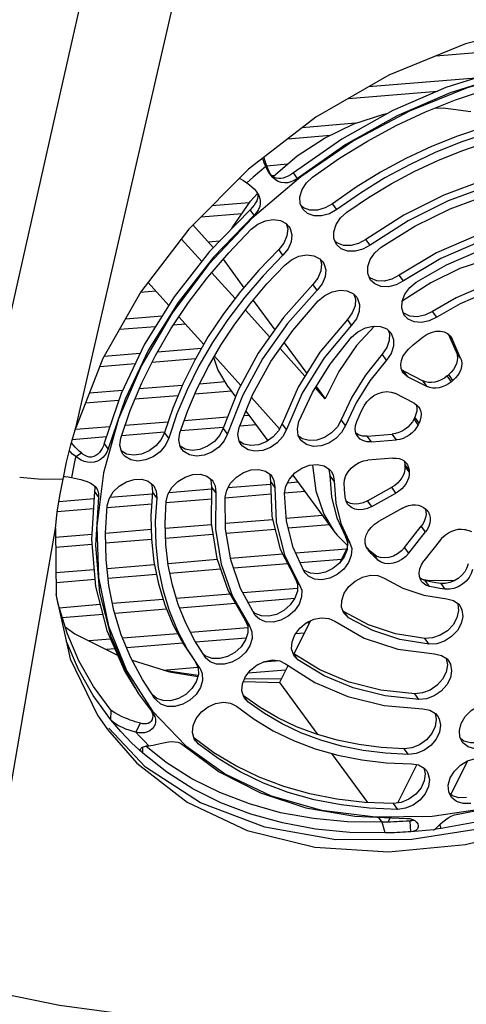
# Model space of a CAD drawing. Units: millimetres. Extents: x 4359 to 9922, y -3359 to 421.
# Drawn here: x 7607 to 7649, y -2421 to -2330 of the extents above; entities that cross this region are included whole.
import ezdxf

# ---------------------------------------------------------------- set-up
doc = ezdxf.new("R2010")
doc.units = ezdxf.units.MM
doc.layers.get('0').update_dxf_attribs({"lineweight": 30})
doc.layers.add('02___PRT_ALL_AXES', color=7, linetype='Continuous')

msp = doc.modelspace()

# ---------------------------------------------------------------- linework, layer by layer
at = {"color": 7, "linetype": 'Continuous'}
for p, q in [((7645.918, -2333.182), (7658.41, -2332.157)), ((7649.628, -2335.239), (7639.691, -2336.054)), ((7637.846, -2337.121), (7646.09, -2336.444)), ((7638.511, -2339.428), (7633.575, -2339.833)), ((7632.245, -2340.857), (7636.17, -2340.535)), ((7628.601, -2343.664), (7623.073, -2349.227)), ((7630.197, -2343.434), (7630.395, -2343.602)), ((7632.197, -2343.222), (7630.294, -2343.378)), ((7628.076, -2344.681), (7628.143, -2344.721)), ((7628.143, -2344.721), (7628.448, -2344.925)), ((7630.765, -2344.255), (7631.007, -2344.235)), ((7633.126, -2344.52), (7632.751, -2344.005)), ((7627.144, -2349.01), (7628.798, -2346.615)), ((7628.798, -2346.615), (7629.439, -2345.91)), ((7628.679, -2346.788), (7625.215, -2347.072)), ((7629.119, -2347.936), (7628.747, -2347.419)), ((7636.756, -2347.403), (7636.364, -2346.868)), ((7624.224, -2348.069), (7628.009, -2347.758)), ((7625.36, -2350.934), (7623.467, -2348.83)), ((7627.069, -2349.16), (7627.144, -2349.01)), ((7624.284, -2352.223), (7622.392, -2350.121)), ((7624.86, -2350.378), (7625.985, -2350.285)), ((7639.852, -2350.7), (7639.46, -2350.165)), ((7631.79, -2351.637), (7631.398, -2351.102)), ((7626.247, -2352.01), (7628.169, -2354.634)), ((7635.199, -2351.95), (7635.471, -2352.23)), ((7627.365, -2355.648), (7625.196, -2353.237)), ((7639.891, -2353.931), (7639.852, -2353.875)), ((7642.938, -2354.016), (7642.546, -2353.481)), ((7619.317, -2354.161), (7621.229, -2356.287)), ((7634.952, -2354.878), (7634.559, -2354.343)), ((7620.04, -2354.965), (7618.627, -2355.081)), ((7638.299, -2355.2), (7638.609, -2355.51)), ((7629.028, -2355.807), (7631.03, -2358.539)), ((7620.61, -2357.28), (7617.219, -2357.558)), ((7622.167, -2357.329), (7624.469, -2359.888)), ((7630.561, -2359.201), (7628.321, -2356.71)), ((7638.134, -2358.112), (7637.742, -2357.577)), ((7643.043, -2357.225), (7642.964, -2357.104)), ((7646.006, -2357.367), (7645.614, -2356.831)), ((7620.007, -2358.244), (7616.673, -2358.518)), ((7622.785, -2358.016), (7621.645, -2358.11)), ((7641.387, -2358.449), (7641.762, -2358.803)), ((7647.001, -2358.87), (7647.255, -2359.089)), ((7647.432, -2359.37), (7647.176, -2359.022)), ((7647.255, -2359.089), (7647.309, -2359.158)), ((7647.309, -2359.158), (7647.432, -2359.37)), ((7648.215, -2361.146), (7647.432, -2359.37)), ((7624.254, -2360.257), (7620.175, -2360.592)), ((7633.824, -2362.828), (7631.519, -2360.265)), ((7631.898, -2359.724), (7633.984, -2362.572)), ((7618.586, -2360.722), (7615.265, -2360.995)), ((7623.695, -2361.218), (7619.672, -2361.548)), ((7625.452, -2360.981), (7627.881, -2363.68)), ((7641.355, -2361.332), (7640.963, -2360.796)), ((7648.215, -2361.146), (7647.823, -2360.61)), ((7618.131, -2361.675), (7614.856, -2361.944)), ((7642.907, -2362.524), (7642.839, -2362.418)), ((7643.323, -2362.874), (7642.931, -2362.338)), ((7643.323, -2362.874), (7645.115, -2363.789)), ((7647.365, -2363.33), (7646.973, -2362.795)), ((7647.504, -2363.212), (7647.112, -2362.677)), ((7622.47, -2363.68), (7618.493, -2364.006)), ((7626.46, -2363.353), (7624.079, -2363.548)), ((7635.694, -2364.907), (7634.786, -2363.897)), ((7634.864, -2363.773), (7635.694, -2364.907)), ((7645.115, -2363.789), (7644.723, -2363.253)), ((7616.957, -2364.132), (7613.897, -2364.384)), ((7622.074, -2364.628), (7618.098, -2364.954)), ((7627.035, -2364.221), (7623.639, -2364.499)), ((7628.885, -2364.797), (7631.484, -2367.686)), ((7643.917, -2365.32), (7642.124, -2364.405)), ((7616.599, -2365.077), (7613.525, -2365.33)), ((7626.667, -2366.612), (7622.662, -2366.941)), ((7628.667, -2366.448), (7628.189, -2366.487)), ((7644.37, -2367.159), (7643.977, -2366.624)), ((7615.779, -2367.506), (7612.652, -2367.762)), ((7621.158, -2367.064), (7617.192, -2367.39)), ((7626.297, -2367.558), (7622.328, -2367.884)), ((7629.299, -2367.311), (7627.799, -2367.435)), ((7632.111, -2367.762), (7631.719, -2367.227)), ((7637.569, -2367.398), (7637.177, -2366.862)), ((7644.297, -2367.311), (7643.905, -2366.775)), ((7615.46, -2368.447), (7612.314, -2368.705)), ((7620.829, -2368.007), (7616.874, -2368.331)), ((7621.223, -2368.568), (7620.831, -2368.032)), ((7626.664, -2368.157), (7626.272, -2367.621)), ((7639.971, -2368.907), (7639.578, -2368.372)), ((7642.292, -2368.717), (7641.899, -2368.181)), ((7615.63, -2369.548), (7615.27, -2369.012)), ((7622.447, -2369.588), (7622.29, -2369.315)), ((7627.912, -2369.14), (7627.737, -2368.822)), ((7639.971, -2368.907), (7642.292, -2368.717)), ((7612.631, -2370.267), (7613.162, -2369.927)), ((7616.995, -2370.036), (7616.852, -2369.792)), ((7641.952, -2370.399), (7639.631, -2370.59)), ((7643.448, -2371.518), (7643.056, -2370.982)), ((7643.461, -2371.662), (7643.069, -2371.127)), ((7611.921, -2372.145), (7612.24, -2372.205)), ((7636.529, -2372.551), (7636.137, -2372.015)), ((7625.568, -2373.586), (7625.176, -2373.051)), ((7630.668, -2372.837), (7626.702, -2373.162)), ((7631.037, -2373.085), (7630.644, -2372.55)), ((7633.195, -2372.63), (7632.195, -2372.712)), ((7614.734, -2373.988), (7614.374, -2373.448)), ((7619.708, -2373.736), (7615.777, -2374.059)), ((7620.113, -2374.07), (7619.72, -2373.534)), ((7625.174, -2373.288), (7621.233, -2373.611)), ((7630.693, -2373.75), (7626.45, -2374.099)), ((7633.827, -2373.493), (7631.929, -2373.649)), ((7640.009, -2374.884), (7642.238, -2373.639)), ((7642.238, -2373.639), (7641.845, -2373.103)), ((7614.329, -2374.178), (7611.07, -2374.445)), ((7619.651, -2374.657), (7615.547, -2374.993)), ((7625.169, -2374.204), (7620.993, -2374.546)), ((7637.673, -2374.49), (7637.575, -2374.163)), ((7637.786, -2374.683), (7637.673, -2374.49)), ((7640.009, -2374.884), (7639.617, -2374.348)), ((7614.271, -2375.098), (7610.926, -2375.372)), ((7635.459, -2375.72), (7632.099, -2375.996)), ((7642.848, -2375.022), (7640.619, -2376.267)), ((7644.797, -2374.957), (7644.986, -2375.12)), ((7645.08, -2375.219), (7645.185, -2375.342)), ((7625.174, -2376.564), (7620.907, -2376.915)), ((7630.852, -2376.098), (7626.481, -2376.457)), ((7636.092, -2376.584), (7632.281, -2376.896)), ((7637.152, -2376.458), (7637.952, -2378.189)), ((7644.967, -2377.236), (7644.575, -2376.701)), ((7614.122, -2377.471), (7610.765, -2377.747)), ((7619.612, -2377.021), (7615.378, -2377.368)), ((7625.32, -2377.468), (7620.939, -2377.827)), ((7631.078, -2376.995), (7626.553, -2377.367)), ((7636.537, -2377.192), (7636.788, -2377.52)), ((7636.788, -2377.52), (7637.737, -2378.469)), ((7643.429, -2379.202), (7644.967, -2377.236)), ((7614.131, -2378.386), (7610.775, -2378.662)), ((7619.636, -2377.934), (7615.398, -2378.282)), ((7637.952, -2378.189), (7637.56, -2377.654)), ((7646.363, -2377.949), (7644.825, -2379.915)), ((7631.783, -2379.299), (7626.947, -2379.695)), ((7631.93, -2379.349), (7633.301, -2382.055)), ((7637.677, -2378.815), (7632.973, -2379.201)), ((7637.723, -2378.723), (7637.021, -2380.117)), ((7639.657, -2378.885), (7639.616, -2378.831)), ((7639.946, -2379.217), (7639.657, -2378.885)), ((7640.572, -2379.84), (7640.18, -2379.305)), ((7643.429, -2379.202), (7643.037, -2378.667)), ((7619.919, -2380.272), (7615.523, -2380.633)), ((7625.717, -2379.796), (7621.168, -2380.17)), ((7632.229, -2380.177), (7627.229, -2380.588)), ((7637.196, -2379.77), (7633.381, -2380.083)), ((7614.336, -2380.73), (7610.799, -2381.021)), ((7620.102, -2381.173), (7615.623, -2381.54)), ((7626.029, -2380.686), (7621.341, -2381.071)), ((7633.842, -2381.025), (7633.76, -2380.901)), ((7614.415, -2381.639), (7610.808, -2381.935)), ((7633.301, -2382.055), (7632.909, -2381.52)), ((7644.608, -2381.81), (7644.529, -2381.685)), ((7644.729, -2381.95), (7644.608, -2381.81)), ((7644.644, -2381.604), (7645.156, -2381.695)), ((7645.338, -2382.274), (7644.946, -2381.738)), ((7645.156, -2381.695), (7647.693, -2381.711)), ((7646.798, -2382.531), (7646.406, -2381.996)), ((7626.899, -2382.976), (7621.933, -2383.384)), ((7633.124, -2382.465), (7628.093, -2382.878)), ((7614.895, -2383.961), (7611.108, -2384.272)), ((7620.718, -2383.483), (7616.035, -2383.868)), ((7627.402, -2383.85), (7622.233, -2384.274)), ((7627.121, -2383.217), (7628.684, -2385.929)), ((7632.873, -2383.401), (7628.569, -2383.754)), ((7646.931, -2383.419), (7647.556, -2383.58)), ((7615.122, -2384.858), (7611.384, -2385.165)), ((7621.031, -2384.373), (7616.243, -2384.766)), ((7629.23, -2384.955), (7629.19, -2384.897)), ((7637.473, -2384.819), (7637.431, -2384.759)), ((7637.849, -2385.173), (7637.456, -2384.638)), ((7637.849, -2385.173), (7637.473, -2384.819)), ((7628.684, -2385.929), (7628.292, -2385.394)), ((7634.329, -2385.462), (7632.785, -2388.526)), ((7634.234, -2385.651), (7633.908, -2385.677)), ((7622.068, -2386.649), (7616.977, -2387.067)), ((7628.531, -2386.119), (7623.249, -2386.552)), ((7633.753, -2386.605), (7632.948, -2386.671)), ((7615.855, -2387.159), (7613.881, -2387.321)), ((7622.536, -2387.526), (7617.343, -2387.952)), ((7628.39, -2387.046), (7623.716, -2387.429)), ((7645.304, -2387.626), (7644.912, -2387.091)), ((7616.246, -2388.042), (7615.461, -2388.107)), ((7622.975, -2388.149), (7623.988, -2389.674)), ((7633.173, -2389.06), (7632.781, -2388.524)), ((7645.812, -2388.522), (7646.451, -2388.656)), ((7624.639, -2388.867), (7624.626, -2388.85)), ((7631.481, -2389.153), (7629.947, -2389.279)), ((7632.862, -2388.749), (7632.78, -2388.624)), ((7633.173, -2389.06), (7632.862, -2388.749)), ((7617.342, -2390.107), (7619.739, -2393.823)), ((7623.925, -2389.773), (7620.699, -2390.038)), ((7623.942, -2390.518), (7620.973, -2390.078)), ((7623.988, -2389.674), (7624.086, -2389.807)), ((7624.086, -2389.807), (7624.093, -2389.817)), ((7632.031, -2390.023), (7628.565, -2390.308)), ((7632.258, -2389.574), (7631.461, -2391.155)), ((7617.531, -2390.685), (7618.446, -2392.207)), ((7628.142, -2391.056), (7631.461, -2391.155)), ((7631.635, -2390.811), (7628.232, -2390.841)), ((7631.461, -2391.155), (7635.004, -2395.991)), ((7644.362, -2392.741), (7643.97, -2392.205)), ((7615.862, -2394.611), (7614.245, -2392.364)), ((7618.446, -2392.207), (7619.806, -2394.076)), ((7620.066, -2392.78), (7619.954, -2392.629)), ((7628.545, -2392.944), (7628.152, -2392.408)), ((7628.271, -2392.662), (7628.167, -2392.496)), ((7628.545, -2392.944), (7628.271, -2392.662)), ((7615.862, -2394.611), (7615.893, -2393.749)), ((7619.739, -2393.823), (7622.805, -2397.027)), ((7644.729, -2393.606), (7645.377, -2393.724)), ((7618.187, -2395.76), (7618.612, -2394.937)), ((7619.806, -2394.076), (7619.865, -2394.159)), ((7623.94, -2396.827), (7623.547, -2396.292)), ((7623.692, -2396.565), (7623.573, -2396.371)), ((7623.94, -2396.827), (7623.692, -2396.565)), ((7618.833, -2397.716), (7618.83, -2397.13)), ((7643.391, -2397.828), (7642.999, -2397.293)), ((7636.272, -2397.722), (7639.603, -2402.27)), ((7647.304, -2401.517), (7648.868, -2398.411)), ((7644.176, -2398.762), (7642.386, -2402.315)), ((7643.667, -2398.68), (7644.32, -2398.786)), ((7642.405, -2402.903), (7642.013, -2402.367)), ((7640.342, -2403.606), (7645.597, -2403.523)), ((7640.601, -2403.632), (7640.943, -2404.099)), ((7641.701, -2403.676), (7641.497, -2404.081)), ((7643.61, -2404.981), (7643.553, -2403.982)), ((7641.236, -2405.086), (7640.966, -2404.099)), ((7645.706, -2404.809), (7643.616, -2404.981)), ((7645.961, -2404.727), (7645.83, -2404.749)), ((7646.41, -2404.662), (7646.29, -2404.307))]:
    msp.add_line(p, q, dxfattribs=at)
at = {"color": 3, "linetype": 'Continuous'}
for p, q in [((7629.465, -2346.192), (7629.43, -2346.396)), ((7633.68, -2347.246), (7633.478, -2347.067)), ((7632.089, -2348.697), (7632.226, -2349.202)), ((7636.782, -2350.5), (7636.62, -2350.353)), ((7637.372, -2350.718), (7636.782, -2350.5)), ((7635.215, -2351.966), (7635.354, -2352.438)), ((7639.879, -2353.753), (7639.759, -2353.641)), ((7640.458, -2353.987), (7639.879, -2353.753)), ((7638.349, -2355.25), (7638.487, -2355.667)), ((7642.967, -2357.003), (7642.912, -2356.948)), ((7643.528, -2357.261), (7642.967, -2357.003)), ((7641.501, -2358.557), (7641.627, -2358.882)), ((7647.823, -2360.61), (7647.089, -2358.946)), ((7642.931, -2362.338), (7642.761, -2362.22)), ((7642.931, -2362.338), (7644.723, -2363.253)), ((7644.088, -2365.431), (7644.128, -2365.542)), ((7633.587, -2368.62), (7633.233, -2368.363)), ((7638.833, -2368.272), (7638.532, -2368.103)), ((7639.578, -2368.372), (7641.899, -2368.181)), ((7622.755, -2369.569), (7622.284, -2369.285)), ((7628.172, -2369.103), (7627.736, -2368.82)), ((7617.336, -2370.029), (7616.84, -2369.744)), ((7642.982, -2370.657), (7643.011, -2370.729)), ((7643.011, -2370.729), (7643.056, -2370.982)), ((7643.064, -2371.079), (7643.069, -2371.127)), ((7643.069, -2371.127), (7643.069, -2371.394)), ((7630.532, -2371.865), (7630.568, -2371.936)), ((7630.568, -2371.936), (7630.644, -2372.55)), ((7636.031, -2371.413), (7636.137, -2372.015)), ((7619.601, -2372.757), (7619.675, -2372.911)), ((7619.675, -2372.911), (7619.72, -2373.534)), ((7625.059, -2372.313), (7625.118, -2372.431)), ((7625.118, -2372.431), (7625.176, -2373.051)), ((7639.617, -2374.348), (7641.845, -2373.103)), ((7637.721, -2374.447), (7637.64, -2374.379)), ((7638.043, -2374.59), (7637.721, -2374.447)), ((7644.947, -2375.101), (7645.007, -2375.349)), ((7645.007, -2375.349), (7645.016, -2375.614)), ((7643.037, -2378.667), (7644.575, -2376.701)), ((7639.859, -2379), (7639.554, -2378.681)), ((7640.18, -2379.305), (7639.859, -2379)), ((7633.763, -2380.8), (7633.671, -2380.709)), ((7634.324, -2381.058), (7633.763, -2380.8)), ((7632.909, -2381.52), (7633.127, -2382.072)), ((7647.911, -2383.836), (7647.944, -2383.901)), ((7629.216, -2384.775), (7629.026, -2384.596)), ((7629.796, -2385.009), (7629.216, -2384.775)), ((7637.456, -2384.638), (7637.342, -2384.53)), ((7639.698, -2385.83), (7637.456, -2384.638)), ((7628.292, -2385.394), (7628.527, -2385.936)), ((7632.781, -2388.524), (7632.731, -2388.474)), ((7635.201, -2390.005), (7632.781, -2388.524)), ((7623.701, -2389.281), (7623.941, -2389.808)), ((7646.886, -2388.937), (7646.994, -2389.539)), ((7620.118, -2392.635), (7619.735, -2392.299)), ((7628.152, -2392.408), (7628.137, -2392.392)), ((7629.675, -2393.491), (7628.152, -2392.408)), ((7645.848, -2394.008), (7645.967, -2394.573)), ((7625.412, -2397.673), (7623.547, -2396.292)), ((7648.507, -2396.581), (7648.212, -2396.351)), ((7621, -2398.551), (7619.115, -2397.044)), ((7644.815, -2399.07), (7644.942, -2399.612)), ((7647.453, -2401.639), (7647.194, -2401.428)), ((7642.865, -2404.019), (7642.55, -2404.034)), ((7643.19, -2404.002), (7642.865, -2404.019)), ((7643.558, -2403.982), (7643.19, -2404.002)), ((7643.807, -2403.932), (7643.555, -2403.953)), ((7647.979, -2403.35), (7647.873, -2403.368))]:
    msp.add_line(p, q, dxfattribs=at)
at = {"color": 7, "linetype": 'Continuous'}
for points in [[(7603.47, -2371.112), (7607.147, -2354.684), (7610.817, -2338.355), (7614.48, -2322.124)], [(7612.638, -2367.586), (7616.049, -2352.691), (7619.471, -2337.808), (7622.908, -2322.925)], [(7669.808, -2330.046), (7662.984, -2329.562), (7655.863, -2330.24), (7648.657, -2332.059), (7641.585, -2334.958), (7634.834, -2338.863), (7628.601, -2343.664)], [(7682.447, -2340.365), (7678.774, -2337.737), (7674.568, -2335.74), (7669.915, -2334.414), (7664.911, -2333.786), (7659.656, -2333.868), (7654.258, -2334.66), (7648.827, -2336.145), (7643.473, -2338.292), (7638.306, -2341.058), (7633.43, -2344.387), (7628.945, -2348.211)], [(7657.273, -2334.045), (7652.262, -2335.039), (7647.247, -2336.618), (7642.344, -2338.745), (7637.6, -2341.399), (7633.126, -2344.52)], [(7634.521, -2344.404), (7637.015, -2342.666), (7639.598, -2341.073), (7642.254, -2339.637), (7644.968, -2338.365), (7647.726, -2337.263), (7650.512, -2336.339), (7653.309, -2335.597), (7656.102, -2335.042)], [(7645.855, -2338.011), (7646.6, -2337.99), (7649.154, -2338.346)], [(7630.872, -2344.35), (7633.109, -2342.446), (7635.644, -2340.79), (7638.338, -2339.485), (7641.114, -2338.568), (7641.488, -2338.5)], [(7655.673, -2339.197), (7653.225, -2339.684), (7650.773, -2340.334), (7648.331, -2341.144), (7645.914, -2342.109), (7643.535, -2343.225), (7641.206, -2344.484), (7638.943, -2345.879), (7636.756, -2347.403)], [(7637.687, -2347.65), (7639.705, -2346.277), (7641.787, -2345.017), (7643.923, -2343.875), (7646.103, -2342.858), (7648.316, -2341.97), (7650.55, -2341.216), (7652.795, -2340.599), (7655.038, -2340.123)], [(7630.197, -2343.434), (7630.053, -2343.092), (7629.949, -2342.773), (7629.921, -2342.648)], [(7630.197, -2343.434), (7629.607, -2343.924), (7629.024, -2344.421), (7628.448, -2344.925)], [(7633.126, -2344.52), (7632.832, -2344.713), (7632.529, -2344.848), (7632.226, -2344.926), (7631.926, -2344.945), (7631.635, -2344.904), (7631.357, -2344.805), (7631.1, -2344.651), (7630.868, -2344.452), (7630.665, -2344.222), (7630.488, -2343.97), (7630.333, -2343.705), (7630.197, -2343.434)], [(7627.753, -2344.518), (7627.856, -2344.563), (7628.076, -2344.681)], [(7633.622, -2347.381), (7633.381, -2346.855), (7633.355, -2346.225), (7633.553, -2345.565), (7633.954, -2344.937), (7634.521, -2344.404)], [(7654.689, -2344.264), (7650.85, -2345.199), (7647.048, -2346.603), (7643.358, -2348.449), (7639.852, -2350.7)], [(7628.448, -2344.925), (7628.689, -2345.11), (7628.924, -2345.309), (7629.146, -2345.525), (7629.344, -2345.761)], [(7640.877, -2350.893), (7643.986, -2348.958), (7647.237, -2347.352), (7650.578, -2346.099), (7653.954, -2345.22)], [(7629.549, -2346.094), (7629.628, -2346.289), (7629.692, -2346.572), (7629.695, -2346.855), (7629.639, -2347.136), (7629.524, -2347.412), (7629.351, -2347.681), (7629.119, -2347.936)], [(7629.344, -2345.761), (7629.51, -2346.018), (7629.549, -2346.094)], [(7636.756, -2347.403), (7636.08, -2347.789), (7635.361, -2347.991), (7634.669, -2347.988), (7634.072, -2347.781), (7633.622, -2347.381)], [(7628.945, -2348.211), (7624.942, -2352.452), (7621.503, -2357.024), (7618.698, -2361.833), (7616.583, -2366.782), (7615.202, -2371.767)], [(7629.119, -2347.936), (7625.376, -2351.821), (7622.098, -2356.006), (7619.359, -2360.395), (7617.186, -2364.944), (7615.63, -2369.548)], [(7628.855, -2349.234), (7629.474, -2348.757), (7630.177, -2348.443), (7630.893, -2348.325), (7631.553, -2348.413)], [(7631.553, -2348.413), (7632.094, -2348.699), (7632.339, -2348.959)], [(7636.752, -2350.652), (7636.505, -2350.093), (7636.492, -2349.46), (7636.701, -2348.8), (7637.113, -2348.176), (7637.687, -2347.65)], [(7623.073, -2349.227), (7618.658, -2355.027), (7615.15, -2361.197), (7612.638, -2367.586)], [(7616.8, -2368.55), (7617.668, -2365.983), (7618.733, -2363.432), (7619.99, -2360.91), (7621.43, -2358.432), (7623.047, -2356.012), (7624.83, -2353.664), (7626.77, -2351.4), (7628.855, -2349.234)], [(7632.339, -2348.959), (7632.46, -2349.155), (7632.618, -2349.737), (7632.551, -2350.387), (7632.266, -2351.042), (7631.79, -2351.637)], [(7653.721, -2349.339), (7650.014, -2350.374), (7646.384, -2351.948), (7642.938, -2354.016)], [(7639.852, -2350.7), (7639.172, -2351.077), (7638.453, -2351.267), (7637.764, -2351.253), (7637.174, -2351.035), (7636.752, -2350.652)], [(7639.852, -2353.875), (7639.634, -2353.323), (7639.639, -2352.686), (7639.866, -2352.026), (7640.292, -2351.408), (7640.877, -2350.893)], [(7644.115, -2354.13), (7646.92, -2352.524), (7649.845, -2351.255), (7652.828, -2350.35)], [(7631.79, -2351.637), (7629.962, -2353.536), (7628.261, -2355.52), (7626.698, -2357.578), (7625.282, -2359.699), (7624.019, -2361.871), (7622.918, -2364.081), (7621.984, -2366.318), (7621.223, -2368.568)], [(7631.956, -2352.536), (7632.569, -2352.05), (7633.268, -2351.727), (7633.985, -2351.597), (7634.651, -2351.674), (7635.199, -2351.95)], [(7654.692, -2351.421), (7653.699, -2351.449), (7650.919, -2351.952), (7648.142, -2352.869), (7645.448, -2354.174), (7642.914, -2355.83), (7642.807, -2355.921)], [(7622.263, -2368.065), (7622.993, -2366.006), (7623.87, -2363.961), (7624.892, -2361.939), (7626.052, -2359.952), (7627.346, -2358.008), (7628.766, -2356.118), (7630.305, -2354.291), (7631.956, -2352.536)], [(7635.471, -2352.23), (7635.576, -2352.398), (7635.746, -2352.974), (7635.691, -2353.622), (7635.418, -2354.278), (7634.952, -2354.878)], [(7642.938, -2354.016), (7642.253, -2354.379), (7641.533, -2354.553), (7640.85, -2354.522), (7640.271, -2354.288), (7639.891, -2353.931)], [(7642.964, -2357.104), (7642.774, -2356.538), (7642.808, -2355.894), (7643.063, -2355.236), (7643.513, -2354.628), (7644.115, -2354.13)], [(7652.783, -2354.426), (7650.463, -2355.13), (7648.188, -2356.117), (7646.006, -2357.367)], [(7634.952, -2354.878), (7632.223, -2357.942), (7629.903, -2361.22), (7628.038, -2364.647), (7626.664, -2368.157)], [(7635.05, -2355.86), (7635.653, -2355.363), (7636.348, -2355.025), (7637.066, -2354.879), (7637.739, -2354.939), (7638.299, -2355.2)], [(7638.609, -2355.51), (7638.691, -2355.635), (7638.879, -2356.203), (7638.842, -2356.847), (7638.586, -2357.505), (7638.134, -2358.112)], [(7627.746, -2367.563), (7629.014, -2364.483), (7630.673, -2361.473), (7632.696, -2358.583), (7635.05, -2355.86)], [(7646.006, -2357.367), (7645.312, -2357.706), (7644.593, -2357.855), (7643.92, -2357.797), (7643.359, -2357.538), (7643.043, -2357.225)], [(7638.134, -2358.112), (7635.605, -2361.138), (7633.578, -2364.387), (7632.111, -2367.762)], [(7640.25, -2358.186), (7638.603, -2359.999), (7636.948, -2362.394), (7635.694, -2364.907)], [(7638.135, -2359.228), (7638.721, -2358.714), (7639.407, -2358.353), (7640.127, -2358.18), (7640.809, -2358.213), (7641.387, -2358.449)], [(7633.267, -2367.027), (7634.523, -2364.318), (7636.157, -2361.7), (7638.135, -2359.228)], [(7641.762, -2358.803), (7641.804, -2358.864), (7642.02, -2359.417), (7642.013, -2360.055), (7641.783, -2360.715), (7641.355, -2361.332)], [(7643.403, -2360.328), (7643.838, -2359.937), (7644.284, -2359.556), (7644.74, -2359.188)], [(7644.74, -2359.188), (7645.111, -2358.944), (7645.51, -2358.768), (7645.918, -2358.671), (7646.315, -2358.655), (7646.682, -2358.723), (7647.001, -2358.87)], [(7626.733, -2363.808), (7625.776, -2362.213), (7625.383, -2361.098)], [(7642.839, -2362.418), (7642.716, -2362.104), (7642.682, -2361.753), (7642.739, -2361.381), (7642.883, -2361.008), (7643.108, -2360.651), (7643.403, -2360.328)], [(7648.215, -2361.146), (7648.291, -2361.386), (7648.319, -2361.646), (7648.297, -2361.918), (7648.225, -2362.196), (7648.106, -2362.472), (7647.943, -2362.738), (7647.74, -2362.987), (7647.504, -2363.212)], [(7641.355, -2361.332), (7639.817, -2363.254), (7638.546, -2365.29), (7637.569, -2367.398)], [(7643.323, -2362.874), (7643.044, -2362.679), (7642.907, -2362.524)], [(7647.365, -2363.33), (7647.103, -2363.53), (7646.82, -2363.695), (7646.523, -2363.821), (7646.221, -2363.905), (7645.921, -2363.944), (7645.631, -2363.937), (7645.36, -2363.885), (7645.115, -2363.789)], [(7647.504, -2363.212), (7647.457, -2363.251), (7647.411, -2363.291), (7647.365, -2363.33)], [(7639.312, -2365.556), (7639.547, -2365.202), (7639.85, -2364.885), (7640.205, -2364.619), (7640.596, -2364.419), (7641.004, -2364.293), (7641.407, -2364.248), (7641.787, -2364.286), (7642.124, -2364.405)], [(7638.611, -2367.021), (7638.828, -2366.53), (7639.062, -2366.041), (7639.312, -2365.556)], [(7643.917, -2365.32), (7644.129, -2365.458), (7644.304, -2365.633), (7644.332, -2365.67)], [(7644.332, -2365.67), (7644.436, -2365.842), (7644.521, -2366.078), (7644.557, -2366.334), (7644.543, -2366.605), (7644.48, -2366.882), (7644.37, -2367.159)], [(7611.46, -2372.363), (7611.786, -2370.768), (7612.18, -2369.17), (7612.641, -2367.572)], [(7627.737, -2368.822), (7627.629, -2368.22), (7627.746, -2367.563)], [(7633.402, -2368.69), (7633.2, -2368.298), (7633.121, -2367.692), (7633.267, -2367.027)], [(7637.569, -2367.398), (7637.212, -2368.038), (7636.68, -2368.598), (7636.024, -2369.023), (7635.309, -2369.27), (7634.605, -2369.315), (7633.98, -2369.155), (7633.496, -2368.805), (7633.402, -2368.69)], [(7638.697, -2368.406), (7638.539, -2368.103), (7638.473, -2367.763), (7638.497, -2367.397), (7638.611, -2367.021)], [(7644.297, -2367.311), (7644.146, -2367.58), (7643.955, -2367.835), (7643.727, -2368.068), (7643.47, -2368.273), (7643.19, -2368.445), (7642.895, -2368.578), (7642.593, -2368.669), (7642.292, -2368.717)], [(7644.37, -2367.159), (7644.345, -2367.21), (7644.321, -2367.26), (7644.297, -2367.311)], [(7622.29, -2369.315), (7622.164, -2368.72), (7622.263, -2368.065)], [(7626.664, -2368.157), (7626.349, -2368.807), (7625.85, -2369.389), (7625.216, -2369.846), (7624.507, -2370.133), (7623.794, -2370.222), (7623.147, -2370.105), (7622.629, -2369.792), (7622.447, -2369.588)], [(7632.111, -2367.762), (7631.78, -2368.409), (7631.268, -2368.983), (7630.625, -2369.427), (7629.913, -2369.699), (7629.204, -2369.772), (7628.565, -2369.638), (7628.059, -2369.311), (7627.912, -2369.14)], [(7639.971, -2368.907), (7639.58, -2368.898), (7639.226, -2368.807), (7638.925, -2368.638), (7638.697, -2368.406)], [(7616.852, -2369.792), (7616.713, -2369.202), (7616.8, -2368.55)], [(7621.223, -2368.568), (7620.92, -2369.22), (7620.43, -2369.807), (7619.801, -2370.272), (7619.095, -2370.57), (7618.381, -2370.67), (7617.728, -2370.564), (7617.201, -2370.262), (7616.995, -2370.036)], [(7612.631, -2370.267), (7612.346, -2370.028), (7612.103, -2369.794), (7612.043, -2369.727)], [(7612.631, -2370.267), (7612.558, -2370.591), (7612.489, -2370.914), (7612.422, -2371.237)], [(7615.63, -2369.548), (7615.519, -2369.843), (7615.355, -2370.112), (7615.15, -2370.348), (7614.906, -2370.542), (7614.633, -2370.687), (7614.337, -2370.777), (7614.028, -2370.808), (7613.719, -2370.782), (7613.422, -2370.707), (7613.14, -2370.59), (7612.876, -2370.441), (7612.631, -2370.267)], [(7612.422, -2371.237), (7612.358, -2371.56), (7612.297, -2371.883), (7612.24, -2372.205)], [(7631.93, -2373.652), (7632.052, -2372.989), (7632.382, -2372.349), (7632.896, -2371.776), (7633.54, -2371.333), (7634.252, -2371.063)], [(7634.252, -2371.063), (7634.961, -2370.993), (7635.599, -2371.129)], [(7634.505, -2371.044), (7634.813, -2373.418), (7635.581, -2375.597), (7636.537, -2377.192)], [(7635.599, -2371.129), (7636.103, -2371.458), (7636.245, -2371.624)], [(7637.452, -2372.766), (7637.488, -2372.397), (7637.613, -2372.023), (7637.821, -2371.66), (7638.101, -2371.328), (7638.439, -2371.042), (7638.82, -2370.817), (7639.224, -2370.664), (7639.631, -2370.59)], [(7641.952, -2370.399), (7642.244, -2370.398), (7642.519, -2370.442), (7642.769, -2370.53)], [(7642.769, -2370.53), (7642.988, -2370.661), (7643.17, -2370.83), (7643.226, -2370.9)], [(7643.226, -2370.9), (7643.309, -2371.033), (7643.403, -2371.264), (7643.448, -2371.518)], [(7611.51, -2372.118), (7611.638, -2372.118), (7611.921, -2372.145)], [(7615.202, -2371.767), (7614.583, -2376.69), (7614.738, -2381.453), (7615.664, -2385.956), (7617.342, -2390.107)], [(7620.982, -2374.415), (7621.148, -2373.755), (7621.523, -2373.119), (7622.069, -2372.569), (7622.733, -2372.16), (7623.45, -2371.93), (7624.15, -2371.903), (7624.764, -2372.082)], [(7624.764, -2372.082), (7625.233, -2372.448), (7625.291, -2372.523)], [(7626.443, -2374.019), (7626.591, -2373.36), (7626.95, -2372.719), (7627.484, -2372.161), (7628.141, -2371.738), (7628.856, -2371.493), (7629.56, -2371.449), (7630.184, -2371.612)], [(7630.184, -2371.612), (7630.666, -2371.964), (7630.756, -2372.074)], [(7630.756, -2372.074), (7630.96, -2372.472), (7631.037, -2373.085)], [(7636.245, -2371.624), (7636.423, -2371.948), (7636.529, -2372.551)], [(7643.461, -2371.662), (7643.462, -2371.93), (7643.413, -2372.206), (7643.316, -2372.484), (7643.173, -2372.755), (7642.988, -2373.013), (7642.766, -2373.25), (7642.514, -2373.461), (7642.238, -2373.639)], [(7643.448, -2371.518), (7643.452, -2371.566), (7643.456, -2371.614), (7643.461, -2371.662)], [(7611.46, -2372.363), (7609.496, -2372.39), (7607.45, -2372.183)], [(7610.755, -2376.917), (7610.921, -2375.409), (7611.156, -2373.89), (7611.46, -2372.363)], [(7612.24, -2372.205), (7612.51, -2372.265), (7612.794, -2372.327), (7613.087, -2372.396), (7613.385, -2372.478), (7613.68, -2372.578), (7613.957, -2372.7), (7614.206, -2372.846)], [(7614.206, -2372.846), (7614.414, -2373.018), (7614.575, -2373.217), (7614.619, -2373.293)], [(7615.533, -2374.826), (7615.712, -2374.166), (7616.097, -2373.533), (7616.651, -2372.99), (7617.319, -2372.589), (7618.038, -2372.371), (7618.735, -2372.355), (7619.342, -2372.545)], [(7619.342, -2372.545), (7619.801, -2372.921), (7619.839, -2372.97)], [(7619.839, -2372.97), (7620.067, -2373.446), (7620.113, -2374.07)], [(7625.291, -2372.523), (7625.51, -2372.967), (7625.568, -2373.586)], [(7636.529, -2372.551), (7636.674, -2374.566), (7637.152, -2376.458)], [(7637.575, -2374.163), (7637.515, -2373.704), (7637.474, -2373.238), (7637.452, -2372.766)], [(7614.619, -2373.293), (7614.684, -2373.444), (7614.741, -2373.7), (7614.734, -2373.988)], [(7625.568, -2373.586), (7625.548, -2376.985), (7626.069, -2380.216), (7627.121, -2383.217)], [(7631.037, -2373.085), (7631.167, -2376.329), (7631.93, -2379.349)], [(7633.76, -2380.901), (7632.731, -2378.676), (7632.116, -2376.243), (7631.93, -2373.652)], [(7614.734, -2373.988), (7614.452, -2378.487), (7614.831, -2382.827), (7615.861, -2386.906), (7617.531, -2390.685)], [(7619.954, -2392.629), (7618.799, -2390.889), (7617.723, -2388.873), (7616.844, -2386.743), (7616.166, -2384.512), (7615.694, -2382.191), (7615.431, -2379.794), (7615.377, -2377.335), (7615.533, -2374.826)], [(7620.113, -2374.07), (7619.976, -2376.268), (7620.023, -2378.424), (7620.254, -2380.525), (7620.668, -2382.56), (7621.261, -2384.516), (7622.032, -2386.382), (7622.975, -2388.149)], [(7624.626, -2388.85), (7623.64, -2387.311), (7622.798, -2385.678), (7622.106, -2383.961), (7621.567, -2382.168), (7621.184, -2380.307), (7620.958, -2378.388), (7620.891, -2376.421), (7620.982, -2374.415)], [(7629.19, -2384.897), (7627.874, -2382.475), (7626.969, -2379.826), (7626.49, -2376.992), (7626.443, -2374.019)], [(7640.009, -2374.884), (7639.612, -2375.063), (7639.203, -2375.166), (7638.805, -2375.187), (7638.435, -2375.125), (7638.113, -2374.983), (7637.855, -2374.767), (7637.786, -2374.683)], [(7642.848, -2375.022), (7643.14, -2374.881), (7643.442, -2374.782), (7643.744, -2374.727), (7644.038, -2374.717), (7644.317, -2374.753), (7644.572, -2374.834), (7644.797, -2374.957)], [(7645.185, -2375.342), (7645.232, -2375.413), (7645.34, -2375.636), (7645.399, -2375.884), (7645.409, -2376.149), (7645.369, -2376.424), (7645.28, -2376.702), (7645.145, -2376.976), (7644.967, -2377.236)], [(7644.986, -2375.12), (7645.017, -2375.153), (7645.048, -2375.186), (7645.08, -2375.219)], [(7639.399, -2378.269), (7639.403, -2377.907), (7639.497, -2377.532), (7639.676, -2377.163), (7639.932, -2376.819), (7640.252, -2376.515), (7640.619, -2376.267)], [(7603.42, -2419.475), (7605.85, -2405.291), (7608.295, -2391.105), (7610.757, -2376.904)], [(7610.757, -2376.904), (7610.82, -2383.152), (7612.128, -2388.96), (7614.636, -2394.172), (7615.555, -2395.518)], [(7646.363, -2377.949), (7646.579, -2377.708), (7646.826, -2377.492), (7647.099, -2377.308), (7647.39, -2377.161), (7647.69, -2377.054), (7647.993, -2376.991), (7648.289, -2376.973), (7648.57, -2377.001)], [(7648.57, -2377.001), (7648.621, -2377.01), (7648.671, -2377.019), (7648.722, -2377.028)], [(7648.722, -2377.028), (7648.984, -2377.096), (7649.219, -2377.207)], [(7637.952, -2378.189), (7638.142, -2378.756), (7638.108, -2379.399), (7637.853, -2380.057), (7637.403, -2380.665), (7636.802, -2381.164), (7636.108, -2381.504), (7635.389, -2381.652), (7634.716, -2381.594), (7634.155, -2381.335), (7633.842, -2381.025)], [(7639.616, -2378.831), (7639.485, -2378.6), (7639.399, -2378.269)], [(7640.572, -2379.84), (7640.251, -2379.535), (7639.946, -2379.217)], [(7643.429, -2379.202), (7643.13, -2379.522), (7642.778, -2379.792), (7642.388, -2379.997), (7641.981, -2380.128), (7641.577, -2380.178), (7641.195, -2380.145), (7640.854, -2380.031), (7640.572, -2379.84)], [(7644.529, -2381.685), (7644.411, -2381.369), (7644.383, -2381.016), (7644.445, -2380.643), (7644.595, -2380.27), (7644.825, -2379.915)], [(7637.431, -2384.759), (7637.216, -2384.205), (7637.223, -2383.568), (7637.452, -2382.908), (7637.88, -2382.29), (7638.467, -2381.776), (7639.153, -2381.415), (7639.872, -2381.243), (7640.555, -2381.276), (7641.133, -2381.512)], [(7649.313, -2380.706), (7649.194, -2381.08), (7648.991, -2381.444), (7648.715, -2381.779), (7648.38, -2382.068), (7648.001, -2382.297), (7647.598, -2382.455), (7647.191, -2382.534), (7646.798, -2382.531)], [(7633.301, -2382.055), (7633.519, -2382.607), (7633.514, -2383.244), (7633.288, -2383.904), (7632.861, -2384.522), (7632.276, -2385.038), (7631.59, -2385.401), (7630.871, -2385.575), (7630.188, -2385.544), (7629.609, -2385.31), (7629.23, -2384.955)], [(7641.133, -2381.512), (7642.876, -2382.439), (7644.822, -2383.079), (7646.931, -2383.419)], [(7645.338, -2382.274), (7645.004, -2382.149), (7644.729, -2381.95)], [(7646.798, -2382.531), (7646.303, -2382.463), (7645.816, -2382.377), (7645.338, -2382.274)], [(7647.556, -2383.58), (7648.04, -2383.93), (7648.134, -2384.045)], [(7648.134, -2384.045), (7648.336, -2384.437), (7648.415, -2385.049), (7648.269, -2385.708), (7647.912, -2386.349), (7647.38, -2386.909), (7646.724, -2387.334), (7646.016, -2387.579), (7645.304, -2387.626)], [(7632.78, -2388.624), (7632.593, -2388.057), (7632.629, -2387.412), (7632.886, -2386.755), (7633.338, -2386.147), (7633.941, -2385.651), (7634.635, -2385.313), (7635.354, -2385.166), (7636.026, -2385.227), (7636.586, -2385.487)], [(7636.586, -2385.487), (7639.3, -2387.049), (7642.405, -2388.071), (7645.812, -2388.522)], [(7645.304, -2387.626), (7642.593, -2387.188), (7640.09, -2386.365), (7637.849, -2385.173)], [(7611.644, -2386.006), (7612.546, -2386.657), (7616.503, -2388.625)], [(7628.684, -2385.929), (7628.919, -2386.472), (7628.933, -2387.104), (7628.724, -2387.765), (7628.312, -2388.389), (7627.738, -2388.914), (7627.058, -2389.291), (7626.338, -2389.482), (7625.65, -2389.467), (7625.06, -2389.25), (7624.639, -2388.867)], [(7614.245, -2392.364), (7612.879, -2389.946), (7611.775, -2387.373), (7611.758, -2387.319)], [(7615.555, -2395.518), (7618.269, -2398.637), (7622.933, -2402.234), (7628.484, -2404.847), (7634.749, -2406.396), (7641.543, -2406.839), (7648.666, -2406.165), (7655.909, -2404.395), (7663.048, -2401.588), (7669.897, -2397.817), (7676.255, -2393.186), (7681.932, -2387.827)], [(7617.836, -2389.085), (7621.314, -2390.186), (7623.914, -2390.614)], [(7628.167, -2392.496), (7627.997, -2391.92), (7628.052, -2391.272), (7628.326, -2390.616), (7628.792, -2390.016), (7629.404, -2389.53), (7630.104, -2389.207), (7630.821, -2389.077), (7631.486, -2389.154), (7632.035, -2389.43)], [(7632.035, -2389.43), (7634.735, -2391.172), (7637.792, -2392.464), (7641.145, -2393.281), (7644.729, -2393.606)], [(7644.362, -2392.741), (7641.233, -2392.396), (7638.294, -2391.658), (7635.593, -2390.54), (7633.173, -2389.06)], [(7647.103, -2389.154), (7647.279, -2389.472), (7647.386, -2390.074), (7647.269, -2390.731), (7646.938, -2391.378), (7646.426, -2391.952), (7645.783, -2392.396), (7645.072, -2392.668), (7644.362, -2392.741)], [(7646.451, -2388.656), (7646.956, -2388.984), (7647.103, -2389.154)], [(7678.364, -2389.474), (7672.249, -2394.605), (7665.502, -2398.915), (7658.348, -2402.26), (7651.013, -2404.543), (7643.719, -2405.701), (7636.679, -2405.707), (7630.101, -2404.563), (7624.175, -2402.302), (7619.079, -2398.987), (7615.682, -2395.398)], [(7624.093, -2389.817), (7624.333, -2390.343), (7624.359, -2390.972), (7624.162, -2391.633), (7623.76, -2392.26), (7623.194, -2392.793), (7622.518, -2393.179), (7621.799, -2393.38), (7621.107, -2393.378), (7620.51, -2393.171), (7620.066, -2392.78)], [(7623.573, -2396.371), (7623.415, -2395.79), (7623.482, -2395.14), (7623.768, -2394.485), (7624.243, -2393.889), (7624.862, -2393.412), (7625.564, -2393.098), (7626.281, -2392.98), (7626.941, -2393.068), (7627.481, -2393.354)], [(7643.391, -2397.828), (7641.267, -2397.711), (7639.2, -2397.448), (7637.2, -2397.041), (7635.278, -2396.493), (7633.442, -2395.805), (7631.702, -2394.981), (7630.067, -2394.026), (7628.545, -2392.944)], [(7645.597, -2403.523), (7650.995, -2402.731), (7656.426, -2401.247), (7661.779, -2399.099), (7666.947, -2396.333), (7671.822, -2393.004)], [(7647.978, -2403.345), (7652.988, -2402.351), (7658.004, -2400.771), (7662.907, -2398.644), (7667.651, -2395.99), (7672.125, -2392.87)], [(7627.481, -2393.354), (7629.116, -2394.565), (7630.883, -2395.63), (7632.773, -2396.543), (7634.775, -2397.298), (7636.877, -2397.893), (7639.068, -2398.323), (7641.336, -2398.585), (7643.667, -2398.68)], [(7645.377, -2393.724), (7645.895, -2394.036), (7646.076, -2394.24)], [(7672.594, -2393.303), (7669.598, -2395.476), (7666.479, -2397.457), (7663.259, -2399.233), (7659.958, -2400.791), (7656.601, -2402.121), (7653.208, -2403.214), (7649.803, -2404.063), (7646.41, -2404.662)], [(7648.373, -2396.676), (7648.154, -2396.232), (7648.096, -2395.612), (7648.262, -2394.952), (7648.636, -2394.316), (7649.182, -2393.766), (7649.846, -2393.357), (7650.564, -2393.127)], [(7618.187, -2395.76), (7617.858, -2395.669), (7617.556, -2395.572), (7617.274, -2395.47), (7617.005, -2395.359), (7616.744, -2395.238), (7616.488, -2395.102), (7616.246, -2394.949), (7616.029, -2394.782), (7615.862, -2394.611)], [(7618.833, -2397.716), (7617.782, -2396.734), (7616.791, -2395.698), (7615.862, -2394.611)], [(7619.865, -2394.159), (7619.942, -2394.3), (7620.012, -2394.544), (7620.02, -2394.794), (7619.969, -2395.039), (7619.86, -2395.266), (7619.698, -2395.465), (7619.491, -2395.625), (7619.251, -2395.739), (7618.992, -2395.806), (7618.723, -2395.828), (7618.454, -2395.812), (7618.187, -2395.76)], [(7646.076, -2394.24), (7646.234, -2394.513), (7646.36, -2395.108), (7646.26, -2395.763), (7645.946, -2396.413), (7645.447, -2396.995), (7644.812, -2397.452), (7644.104, -2397.739), (7643.391, -2397.828)], [(7618.187, -2395.76), (7618.575, -2396.186), (7618.974, -2396.602), (7619.383, -2397.01)], [(7619.383, -2397.01), (7619.58, -2396.987), (7619.798, -2396.947), (7620.039, -2396.893), (7620.303, -2396.829), (7620.59, -2396.762), (7620.891, -2396.7), (7621.2, -2396.653), (7621.503, -2396.631), (7621.794, -2396.641), (7622.069, -2396.691), (7622.323, -2396.787), (7622.546, -2396.939)], [(7650.214, -2397.268), (7649.514, -2397.295), (7648.9, -2397.117), (7648.431, -2396.75), (7648.373, -2396.676)], [(7618.833, -2397.716), (7618.7, -2397.573), (7618.635, -2397.444), (7618.629, -2397.335), (7618.639, -2397.301)], [(7618.639, -2397.301), (7618.671, -2397.246), (7618.748, -2397.175), (7618.855, -2397.117), (7618.992, -2397.07), (7619.166, -2397.034), (7619.383, -2397.01)], [(7622.546, -2396.939), (7625.889, -2399.418), (7629.704, -2401.369), (7633.899, -2402.75), (7638.435, -2403.545), (7643.207, -2403.736)], [(7622.805, -2397.027), (7626.479, -2399.654), (7630.684, -2401.651), (7635.337, -2402.978), (7640.342, -2403.606)], [(7642.405, -2402.903), (7639.746, -2402.795), (7637.158, -2402.495), (7634.659, -2402.005), (7632.26, -2401.327), (7629.976, -2400.465), (7627.82, -2399.423), (7625.804, -2398.208), (7623.94, -2396.827)], [(7641.236, -2405.086), (7637.974, -2405.034), (7634.804, -2404.725), (7631.745, -2404.161), (7628.821, -2403.346), (7626.049, -2402.287), (7623.449, -2400.989), (7621.038, -2399.462), (7618.833, -2397.716)], [(7647.348, -2401.75), (7647.121, -2401.274), (7647.075, -2400.65), (7647.253, -2399.99), (7647.638, -2399.357), (7648.192, -2398.813), (7648.861, -2398.413), (7649.579, -2398.194)], [(7645.053, -2399.314), (7645.196, -2399.557), (7645.334, -2400.147), (7645.248, -2400.8), (7644.944, -2401.452), (7644.454, -2402.039), (7643.826, -2402.505), (7643.12, -2402.802), (7642.405, -2402.903)], [(7644.32, -2398.786), (7644.846, -2399.088), (7645.053, -2399.314)], [(7649.15, -2402.349), (7648.453, -2402.364), (7647.845, -2402.175), (7647.386, -2401.799), (7647.348, -2401.75)], [(7643.207, -2403.736), (7643.51, -2403.758), (7643.771, -2403.831), (7643.985, -2403.943), (7644.147, -2404.085), (7644.254, -2404.243), (7644.264, -2404.266)], [(7646.368, -2404.232), (7646.576, -2404.046), (7646.81, -2403.861), (7647.069, -2403.687), (7647.351, -2403.536), (7647.655, -2403.417), (7647.978, -2403.345)], [(7644.264, -2404.266), (7644.301, -2404.407), (7644.289, -2404.563), (7644.222, -2404.703), (7644.112, -2404.816), (7643.967, -2404.901), (7643.797, -2404.956), (7643.616, -2404.981)], [(7645.706, -2404.809), (7645.757, -2404.795), (7645.834, -2404.747), (7645.928, -2404.665), (7646.045, -2404.55), (7646.191, -2404.403), (7646.368, -2404.232)], [(7646.41, -2404.662), (7646.162, -2404.697), (7645.961, -2404.727)], [(7643.113, -2405.007), (7642.868, -2405.02), (7642.62, -2405.032), (7642.363, -2405.044), (7642.089, -2405.057), (7641.803, -2405.068), (7641.511, -2405.079), (7641.236, -2405.086)], [(7643.616, -2404.981), (7643.359, -2404.994), (7643.113, -2405.007)], [(7641.073, -2422.17), (7633.219, -2422.588), (7625.713, -2422.538), (7618.45, -2422.035), (7611.122, -2421.043), (7603.42, -2419.475)]]:
    msp.add_lwpolyline(points, dxfattribs=at)
at = {"color": 3, "linetype": 'Continuous'}
for points in [[(7656.877, -2333.539), (7651.871, -2334.532), (7646.86, -2336.11), (7641.961, -2338.236), (7637.221, -2340.887), (7632.751, -2344.005)], [(7655.281, -2338.662), (7652.832, -2339.148), (7650.38, -2339.798), (7647.939, -2340.608), (7645.522, -2341.574), (7643.142, -2342.689), (7640.814, -2343.948), (7638.55, -2345.344), (7636.364, -2346.868)], [(7630.395, -2343.602), (7630.286, -2343.359), (7630.191, -2343.109), (7630.114, -2342.852), (7630.056, -2342.59), (7630.05, -2342.548)], [(7632.751, -2344.005), (7632.497, -2344.184), (7632.257, -2344.322), (7632.032, -2344.424), (7631.814, -2344.497), (7631.6, -2344.539), (7631.384, -2344.547), (7631.174, -2344.511), (7630.981, -2344.43), (7630.812, -2344.306), (7630.672, -2344.153), (7630.559, -2343.978), (7630.469, -2343.793), (7630.395, -2343.602)], [(7654.297, -2343.729), (7650.458, -2344.663), (7646.656, -2346.067), (7642.966, -2347.913), (7639.46, -2350.165)], [(7629.43, -2346.396), (7629.36, -2346.594), (7629.259, -2346.791), (7629.128, -2346.991), (7628.96, -2347.2), (7628.747, -2347.419)], [(7629.439, -2345.907), (7629.459, -2345.985), (7629.465, -2346.192)], [(7628.747, -2347.419), (7625.007, -2351.3), (7621.732, -2355.482), (7618.995, -2359.867), (7616.824, -2364.412), (7615.27, -2369.012)], [(7636.364, -2346.868), (7635.688, -2347.254), (7634.969, -2347.456), (7634.277, -2347.453), (7633.68, -2347.246)], [(7632.226, -2349.202), (7632.159, -2349.852), (7631.873, -2350.506), (7631.398, -2351.102)], [(7653.328, -2348.803), (7649.622, -2349.838), (7645.992, -2351.413), (7642.546, -2353.481)], [(7639.46, -2350.165), (7638.78, -2350.542), (7638.06, -2350.732), (7637.372, -2350.718)], [(7631.398, -2351.102), (7629.57, -2353), (7627.869, -2354.984), (7626.306, -2357.043), (7624.889, -2359.164), (7623.627, -2361.336), (7622.526, -2363.546), (7621.592, -2365.782), (7620.831, -2368.032)], [(7635.354, -2352.438), (7635.299, -2353.086), (7635.025, -2353.742), (7634.559, -2354.343)], [(7642.546, -2353.481), (7641.86, -2353.843), (7641.141, -2354.018), (7640.458, -2353.987)], [(7652.391, -2353.891), (7650.071, -2354.595), (7647.796, -2355.582), (7645.614, -2356.831)], [(7634.559, -2354.343), (7631.831, -2357.407), (7629.511, -2360.684), (7627.646, -2364.112), (7626.272, -2367.621)], [(7638.487, -2355.667), (7638.45, -2356.312), (7638.194, -2356.969), (7637.742, -2357.577)], [(7637.742, -2357.577), (7635.213, -2360.603), (7633.186, -2363.851), (7631.719, -2367.227)], [(7645.614, -2356.831), (7644.92, -2357.171), (7644.201, -2357.319), (7643.528, -2357.261)], [(7641.627, -2358.882), (7641.62, -2359.519), (7641.391, -2360.179), (7640.963, -2360.796)], [(7640.963, -2360.796), (7639.425, -2362.719), (7638.154, -2364.755), (7637.177, -2366.862)], [(7647.823, -2360.61), (7647.899, -2360.85), (7647.927, -2361.11), (7647.904, -2361.383), (7647.833, -2361.66), (7647.714, -2361.936), (7647.551, -2362.202), (7647.348, -2362.451), (7647.112, -2362.677)], [(7646.973, -2362.795), (7646.711, -2362.994), (7646.428, -2363.159), (7646.131, -2363.286), (7645.828, -2363.369), (7645.528, -2363.408), (7645.239, -2363.402), (7644.968, -2363.35), (7644.723, -2363.253)], [(7647.112, -2362.677), (7647.065, -2362.716), (7647.019, -2362.755), (7646.973, -2362.795)], [(7644.128, -2365.542), (7644.165, -2365.799), (7644.151, -2366.07)], [(7643.977, -2366.624), (7643.953, -2366.674), (7643.929, -2366.725), (7643.905, -2366.775)], [(7644.151, -2366.07), (7644.088, -2366.347), (7643.977, -2366.624)], [(7631.719, -2367.227), (7631.388, -2367.873), (7630.876, -2368.447), (7630.233, -2368.892), (7629.521, -2369.164), (7628.811, -2369.236), (7628.172, -2369.103)], [(7637.177, -2366.862), (7636.82, -2367.503), (7636.288, -2368.063), (7635.632, -2368.487), (7634.917, -2368.734), (7634.212, -2368.78), (7633.587, -2368.62)], [(7643.905, -2366.775), (7643.754, -2367.045), (7643.563, -2367.3), (7643.335, -2367.533), (7643.078, -2367.738), (7642.798, -2367.909), (7642.503, -2368.043), (7642.201, -2368.134), (7641.899, -2368.181)], [(7620.831, -2368.032), (7620.528, -2368.684), (7620.038, -2369.272), (7619.409, -2369.737), (7618.703, -2370.034), (7617.989, -2370.135), (7617.336, -2370.029)], [(7626.272, -2367.621), (7625.957, -2368.272), (7625.458, -2368.854), (7624.823, -2369.31), (7624.115, -2369.598), (7623.402, -2369.687), (7622.755, -2369.569)], [(7639.578, -2368.372), (7639.188, -2368.363), (7638.833, -2368.272)], [(7613.162, -2369.927), (7612.955, -2369.759), (7612.755, -2369.581), (7612.563, -2369.39), (7612.382, -2369.187), (7612.23, -2368.996)], [(7615.27, -2369.012), (7615.183, -2369.274), (7615.078, -2369.503), (7614.958, -2369.704), (7614.824, -2369.882), (7614.672, -2370.036), (7614.497, -2370.166), (7614.301, -2370.26), (7614.091, -2370.307), (7613.88, -2370.303), (7613.679, -2370.255), (7613.491, -2370.17), (7613.319, -2370.058), (7613.162, -2369.927)], [(7643.056, -2370.982), (7643.06, -2371.031), (7643.064, -2371.079)], [(7636.137, -2372.015), (7636.282, -2374.03), (7636.76, -2375.923), (7637.56, -2377.654)], [(7643.069, -2371.394), (7643.021, -2371.671), (7642.923, -2371.948), (7642.78, -2372.22), (7642.596, -2372.478), (7642.374, -2372.715), (7642.122, -2372.926), (7641.845, -2373.103)], [(7614.38, -2372.99), (7614.393, -2373.193), (7614.374, -2373.448)], [(7625.176, -2373.051), (7625.156, -2376.449), (7625.677, -2379.681), (7626.729, -2382.682), (7628.292, -2385.394)], [(7630.644, -2372.55), (7630.775, -2375.794), (7631.537, -2378.814), (7632.909, -2381.52)], [(7614.374, -2373.448), (7614.092, -2377.944), (7614.471, -2382.28), (7615.5, -2386.356), (7617.169, -2390.132), (7618.083, -2391.652)], [(7619.72, -2373.534), (7619.583, -2375.733), (7619.631, -2377.889), (7619.862, -2379.99), (7620.275, -2382.024), (7620.869, -2383.98), (7621.64, -2385.847), (7622.583, -2387.614), (7623.596, -2389.139)], [(7639.617, -2374.348), (7639.219, -2374.528), (7638.811, -2374.631), (7638.412, -2374.652), (7638.043, -2374.59)], [(7645.016, -2375.614), (7644.976, -2375.889), (7644.888, -2376.167), (7644.753, -2376.44), (7644.575, -2376.701)], [(7637.56, -2377.654), (7637.75, -2378.22), (7637.716, -2378.864), (7637.461, -2379.522), (7637.011, -2380.13), (7636.41, -2380.628), (7635.716, -2380.968), (7634.997, -2381.116), (7634.324, -2381.058)], [(7643.037, -2378.667), (7642.738, -2378.987), (7642.385, -2379.256), (7641.996, -2379.462), (7641.589, -2379.593), (7641.185, -2379.643), (7640.803, -2379.61), (7640.462, -2379.495), (7640.18, -2379.305)], [(7648.921, -2380.17), (7648.801, -2380.545), (7648.599, -2380.909), (7648.323, -2381.243), (7647.987, -2381.532), (7647.609, -2381.762), (7647.206, -2381.92), (7646.799, -2381.999), (7646.406, -2381.996)], [(7633.127, -2382.072), (7633.122, -2382.709), (7632.895, -2383.369), (7632.469, -2383.987), (7631.884, -2384.502), (7631.198, -2384.865), (7630.479, -2385.04), (7629.796, -2385.009)], [(7644.946, -2381.738), (7644.611, -2381.614), (7644.462, -2381.505)], [(7646.406, -2381.996), (7645.911, -2381.927), (7645.424, -2381.842), (7644.946, -2381.738)], [(7615.893, -2393.749), (7614.285, -2391.535), (7612.928, -2389.149), (7611.831, -2386.609), (7611.002, -2383.931), (7610.819, -2383.003)], [(7647.944, -2383.901), (7648.023, -2384.514), (7647.877, -2385.173), (7647.52, -2385.814), (7646.988, -2386.374), (7646.332, -2386.798), (7645.624, -2387.044), (7644.912, -2387.091)], [(7628.527, -2385.936), (7628.541, -2386.569), (7628.332, -2387.229), (7627.92, -2387.853), (7627.346, -2388.379), (7626.666, -2388.756), (7625.946, -2388.946), (7625.258, -2388.932)], [(7644.912, -2387.091), (7642.2, -2386.653), (7639.698, -2385.83)], [(7625.258, -2388.932), (7624.668, -2388.714), (7624.36, -2388.435)], [(7623.941, -2389.808), (7623.967, -2390.437), (7623.769, -2391.097), (7623.368, -2391.725), (7622.801, -2392.258), (7622.126, -2392.644), (7621.407, -2392.845), (7620.715, -2392.842), (7620.118, -2392.635)], [(7643.97, -2392.205), (7640.841, -2391.861), (7637.902, -2391.123), (7635.201, -2390.005)], [(7646.994, -2389.539), (7646.877, -2390.196), (7646.546, -2390.842), (7646.034, -2391.416), (7645.391, -2391.861), (7644.68, -2392.133), (7643.97, -2392.205)], [(7618.612, -2394.937), (7618.378, -2394.874), (7618.139, -2394.804), (7617.896, -2394.723), (7617.65, -2394.633), (7617.403, -2394.534), (7617.146, -2394.423), (7616.873, -2394.296), (7616.576, -2394.147), (7616.25, -2393.967), (7615.893, -2393.749)], [(7619.662, -2393.897), (7619.717, -2394.076), (7619.743, -2394.25)], [(7642.999, -2397.293), (7640.875, -2397.175), (7638.808, -2396.913), (7636.808, -2396.506), (7634.886, -2395.957), (7633.05, -2395.27), (7631.31, -2394.446), (7629.675, -2393.491)], [(7619.696, -2394.585), (7619.616, -2394.735), (7619.495, -2394.858), (7619.342, -2394.944), (7619.168, -2394.991), (7618.984, -2395.002), (7618.797, -2394.982), (7618.612, -2394.937)], [(7619.743, -2394.25), (7619.737, -2394.42), (7619.696, -2394.585)], [(7645.967, -2394.573), (7645.868, -2395.228), (7645.554, -2395.878), (7645.055, -2396.46), (7644.42, -2396.917), (7643.712, -2397.204), (7642.999, -2397.293)], [(7649.822, -2396.733), (7649.122, -2396.76), (7648.507, -2396.581)], [(7640.966, -2404.099), (7637.738, -2404.057), (7634.601, -2403.759), (7631.576, -2403.207), (7628.684, -2402.403), (7625.945, -2401.354), (7623.377, -2400.067), (7621, -2398.551)], [(7642.013, -2402.367), (7639.353, -2402.26), (7636.766, -2401.96), (7634.266, -2401.47), (7631.868, -2400.791), (7629.584, -2399.929), (7627.428, -2398.888), (7625.412, -2397.673)], [(7644.942, -2399.612), (7644.855, -2400.265), (7644.552, -2400.917), (7644.062, -2401.504), (7643.433, -2401.969), (7642.727, -2402.267), (7642.013, -2402.367)], [(7648.758, -2401.814), (7648.061, -2401.829), (7647.453, -2401.639)], [(7642.55, -2404.034), (7642.307, -2404.046), (7642.037, -2404.058), (7641.732, -2404.072), (7641.377, -2404.085), (7640.966, -2404.099)], [(7643.887, -2403.892), (7643.821, -2403.928), (7643.694, -2403.965), (7643.558, -2403.982)]]:
    msp.add_lwpolyline(points, dxfattribs=at)
at = {"layer": '02___PRT_ALL_AXES', "color": 7, "linetype": 'Continuous'}
for p, q in [((7626.732, -2363.807), (7627.405, -2364.726)), ((7628.371, -2366.045), (7630.382, -2368.789)), ((7632.716, -2371.976), (7636.537, -2377.191))]:
    msp.add_line(p, q, dxfattribs=at)

doc.saveas('drawing.dxf')
